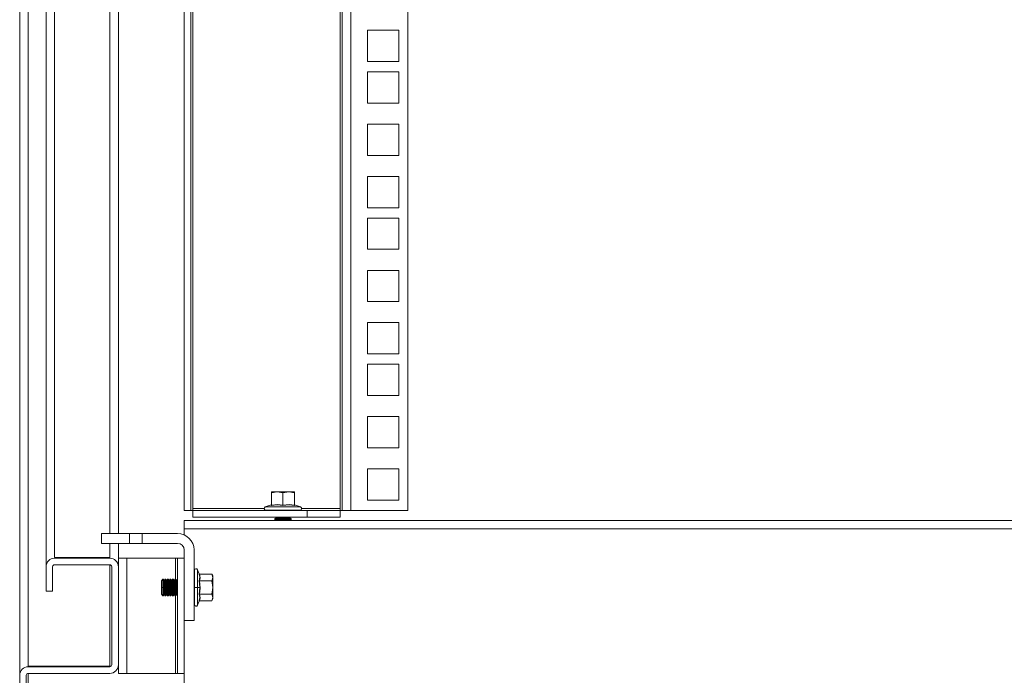
# Model space of a CAD drawing. Units: millimetres. Extents: x 63 to 8590, y 73 to 6123.
# Drawn here: x 6620 to 6919, y 2666 to 2865 of the extents above; entities that cross this region are included whole.
import ezdxf

# ---------------------------------------------------------------- set-up
doc = ezdxf.new("R2010")
doc.units = ezdxf.units.MM
doc.header["$LTSCALE"] = 5
doc.linetypes.add('SLD-Solid', pattern=[0])

msp = doc.modelspace()

# ---------------------------------------------------------------- linework, layer by layer
at = {"color": 7, "linetype": 'SLD-Solid', "lineweight": 18}
for p, q in [((6619.78, 2666.35), (6619.78, 3836.19)), ((6622.38, 3833.59), (6622.38, 2668.95)), ((6627.78, 2699.35), (6627.78, 3803.19)), ((6630.38, 3800.59), (6630.38, 2701.95)), ((6649.78, 3803.19), (6649.78, 2709.27)), ((6669.78, 3786.22), (6669.78, 2716.27)), ((6671.78, 3786.22), (6671.78, 2716.27)), ((6672.38, 2716.87), (6672.38, 3785.62)), ((6717.18, 3785.62), (6717.18, 2716.87)), ((6717.78, 2716.27), (6717.78, 3786.22)), ((6720.38, 3786.22), (6720.38, 2716.27)), ((6737.78, 3786.22), (6737.78, 2716.27)), ((6725.53, 2852.77), (6725.53, 2862.27)), ((6725.53, 2862.27), (6735.03, 2862.27)), ((6735.03, 2862.27), (6735.03, 2852.77)), ((6735.03, 2852.77), (6725.53, 2852.77)), ((6725.53, 2840.12), (6725.53, 2849.62)), ((6725.53, 2849.62), (6735.03, 2849.62)), ((6735.03, 2849.62), (6735.03, 2840.12)), ((6735.03, 2840.12), (6725.53, 2840.12)), ((6725.53, 2824.22), (6725.53, 2833.72)), ((6725.53, 2833.72), (6735.03, 2833.72)), ((6735.03, 2833.72), (6735.03, 2824.22)), ((6735.03, 2824.22), (6725.53, 2824.22)), ((6725.53, 2808.32), (6725.53, 2817.82)), ((6725.53, 2817.82), (6735.03, 2817.82)), ((6735.03, 2817.82), (6735.03, 2808.32)), ((6735.03, 2808.32), (6725.53, 2808.32)), ((6725.53, 2805.17), (6735.03, 2805.17)), ((6725.53, 2795.67), (6725.53, 2805.17)), ((6735.03, 2805.17), (6735.03, 2795.67)), ((6735.03, 2795.67), (6725.53, 2795.67)), ((6725.53, 2789.27), (6735.03, 2789.27)), ((6725.53, 2779.77), (6725.53, 2789.27)), ((6735.03, 2789.27), (6735.03, 2779.77)), ((6735.03, 2779.77), (6725.53, 2779.77)), ((6725.53, 2773.37), (6735.03, 2773.37)), ((6725.53, 2763.87), (6725.53, 2773.37)), ((6735.03, 2773.37), (6735.03, 2763.87)), ((6735.03, 2763.87), (6725.53, 2763.87)), ((6725.53, 2760.72), (6735.03, 2760.72)), ((6725.53, 2751.22), (6725.53, 2760.72)), ((6735.03, 2760.72), (6735.03, 2751.22)), ((6735.03, 2751.22), (6725.53, 2751.22)), ((6725.53, 2744.82), (6735.03, 2744.82)), ((6725.53, 2735.32), (6725.53, 2744.82)), ((6735.03, 2744.82), (6735.03, 2735.32)), ((6735.03, 2735.32), (6725.53, 2735.32)), ((6725.53, 2728.92), (6735.03, 2728.92)), ((6725.53, 2719.42), (6725.53, 2728.92)), ((6735.03, 2728.92), (6735.03, 2719.42)), ((6696.28, 2721.66), (6698.03, 2721.97)), ((6696.28, 2721.97), (6696.28, 2721.66)), ((6698.03, 2721.97), (6696.28, 2721.97)), ((6696.28, 2717.9), (6696.28, 2721.66)), ((6698.03, 2721.97), (6699.78, 2721.66)), ((6701.53, 2721.97), (6698.03, 2721.97)), ((6699.78, 2721.66), (6701.53, 2721.97)), ((6699.78, 2717.9), (6699.78, 2721.66)), ((6701.53, 2721.97), (6703.28, 2721.66)), ((6703.28, 2721.97), (6701.53, 2721.97)), ((6703.28, 2721.66), (6703.28, 2721.97)), ((6703.28, 2717.9), (6703.28, 2721.66)), ((6696.22, 2718), (6694.41, 2717.34)), ((6694.41, 2717.34), (6705.16, 2717.34)), ((6696.21, 2717.79), (6696.22, 2718)), ((6703.35, 2718), (6703.35, 2717.79)), ((6703.35, 2718), (6705.16, 2717.34)), ((6735.03, 2719.42), (6725.53, 2719.42)), ((6669.78, 2716.27), (6671.78, 2716.27)), ((6671.78, 2716.27), (6672.38, 2716.27)), ((6672.38, 2716.87), (6672.38, 2716.27)), ((6672.38, 2714.27), (6672.38, 2716.27)), ((6672.38, 2716.27), (6707.18, 2716.27)), ((6672.38, 2714.27), (6707.18, 2714.27)), ((6694.58, 2716.37), (6694.58, 2716.27)), ((6694.58, 2716.37), (6704.98, 2716.37)), ((6697.73, 2714.04), (6697.28, 2713.73)), ((6697.4, 2714.27), (6697.73, 2714.04)), ((6697.73, 2714.04), (6699.78, 2714.04)), ((6699.78, 2714.04), (6699.78, 2713.73)), ((6699.78, 2714.04), (6701.84, 2714.04)), ((6701.84, 2714.04), (6702.17, 2714.27)), ((6702.28, 2713.73), (6701.84, 2714.04)), ((6704.98, 2716.27), (6704.98, 2716.37)), ((6707.18, 2714.27), (6707.18, 2716.27)), ((6707.18, 2716.27), (6717.18, 2716.27)), ((6717.18, 2714.27), (6707.18, 2714.27)), ((6717.18, 2716.27), (6717.18, 2716.87)), ((6717.18, 2716.27), (6717.18, 2714.27)), ((6717.18, 2716.27), (6717.78, 2716.27)), ((6720.38, 2716.27), (6717.78, 2716.27)), ((6737.78, 2716.27), (6720.38, 2716.27)), ((6669.78, 2713.27), (7569.78, 2713.27)), ((6669.78, 2710.67), (6669.78, 2713.27)), ((6697.28, 2713.73), (6699.78, 2713.73)), ((6697.28, 2713.58), (6697.28, 2713.73)), ((6697.28, 2713.58), (6697.73, 2713.27)), ((6697.28, 2713.58), (6699.78, 2713.58)), ((6699.78, 2713.73), (6702.28, 2713.73)), ((6699.78, 2713.58), (6702.28, 2713.58)), ((6699.78, 2713.27), (6699.78, 2713.58)), ((6701.84, 2713.27), (6702.28, 2713.58)), ((6702.28, 2713.58), (6702.28, 2713.73)), ((6644.63, 2709.27), (6653.17, 2709.27)), ((6644.63, 2706.27), (6644.63, 2709.27)), ((6653.17, 2706.27), (6653.17, 2709.27)), ((6657, 2709.27), (6653.17, 2709.27)), ((6657, 2709.27), (6657, 2706.27)), ((6657, 2709.27), (6667.78, 2709.27)), ((7569.78, 2710.67), (6669.78, 2710.67)), ((6669.78, 2708.85), (6669.78, 2710.67)), ((6653.17, 2706.27), (6644.63, 2706.27)), ((6649.78, 2706.27), (6649.78, 2701.77)), ((6657, 2706.27), (6653.17, 2706.27)), ((6667.78, 2706.27), (6657, 2706.27)), ((6669.78, 2682.87), (6669.78, 2704.27)), ((6672.78, 2704.27), (6672.78, 2682.87)), ((6627.78, 2699.35), (6627.78, 2699.17)), ((6627.78, 2699.17), (6627.78, 2691.77)), ((6629.78, 2699.17), (6629.78, 2691.77)), ((6630.38, 2701.95), (6647.18, 2701.95)), ((6630.38, 2701.77), (6647.18, 2701.77)), ((6630.38, 2699.77), (6647.18, 2699.77)), ((6647.78, 2699.17), (6647.78, 2669.37)), ((6649.78, 2699.17), (6649.78, 2701.77)), ((6649.78, 2701.77), (6652.38, 2701.77)), ((6649.78, 2699.17), (6649.78, 2669.37)), ((6652.38, 2701.77), (6652.38, 2666.77)), ((6667.18, 2701.77), (6652.38, 2701.77)), ((6667.18, 2701.77), (6667.78, 2701.77)), ((6667.78, 2701.77), (6669.78, 2701.77)), ((6667.78, 2701.77), (6667.78, 2666.77)), ((6669.78, 2666.77), (6669.78, 2701.77)), ((6672.88, 2698.07), (6672.78, 2698.07)), ((6672.88, 2698.07), (6672.88, 2692.87)), ((6674.31, 2696.99), (6673.85, 2698.24)), ((6674.33, 2696.87), (6674.31, 2696.99)), ((6674.32, 2696.98), (6674.35, 2696.87)), ((6674.32, 2696.98), (6674.32, 2696.97)), ((6674.41, 2696.91), (6678.17, 2696.91)), ((6678.48, 2696.37), (6678.17, 2696.92)), ((6678.17, 2696.91), (6678.48, 2695.9)), ((6678.48, 2695.9), (6678.48, 2696.37)), ((6663.33, 2695.37), (6662.88, 2694.93)), ((6662.88, 2694.93), (6662.88, 2692.87)), ((6663.34, 2695.37), (6663.33, 2695.37)), ((6663.33, 2695.37), (6663.33, 2692.87)), ((6663.34, 2695.37), (6663.34, 2692.87)), ((6663.65, 2694.93), (6663.34, 2695.37)), ((6663.65, 2694.93), (6663.96, 2695.37)), ((6663.65, 2694.93), (6663.65, 2690.82)), ((6664.11, 2695.37), (6663.96, 2695.37)), ((6663.96, 2695.37), (6663.96, 2692.87)), ((6664.11, 2695.37), (6664.11, 2692.87)), ((6664.42, 2694.93), (6664.11, 2695.37)), ((6664.42, 2694.93), (6664.73, 2695.37)), ((6664.42, 2694.93), (6664.42, 2690.82)), ((6664.87, 2695.37), (6664.73, 2695.37)), ((6664.73, 2695.37), (6664.73, 2692.87)), ((6664.87, 2695.37), (6664.87, 2692.87)), ((6665.18, 2694.93), (6664.87, 2695.37)), ((6665.18, 2694.93), (6665.5, 2695.37)), ((6665.18, 2694.93), (6665.18, 2690.82)), ((6665.64, 2695.37), (6665.5, 2695.37)), ((6665.5, 2695.37), (6665.5, 2692.87)), ((6665.64, 2695.37), (6665.64, 2692.87)), ((6665.95, 2694.93), (6665.64, 2695.37)), ((6665.95, 2694.93), (6666.26, 2695.37)), ((6665.95, 2694.93), (6665.95, 2690.82)), ((6666.41, 2695.37), (6666.26, 2695.37)), ((6666.26, 2695.37), (6666.26, 2692.87)), ((6666.41, 2695.37), (6666.41, 2692.87)), ((6666.72, 2694.93), (6666.41, 2695.37)), ((6666.72, 2694.93), (6667.03, 2695.37)), ((6666.72, 2694.93), (6666.72, 2690.82)), ((6667.17, 2695.37), (6667.03, 2695.37)), ((6667.03, 2695.37), (6667.03, 2692.87)), ((6667.17, 2695.37), (6667.17, 2692.87)), ((6667.48, 2694.93), (6667.17, 2695.37)), ((6667.48, 2694.93), (6667.78, 2695.35)), ((6667.48, 2694.93), (6667.48, 2690.82)), ((6674.51, 2692.87), (6674.31, 2694.93)), ((6674.41, 2694.89), (6678.17, 2694.89)), ((6678.48, 2695.9), (6678.17, 2694.89)), ((6678.17, 2694.89), (6678.48, 2692.87)), ((6678.48, 2692.87), (6678.48, 2695.9)), ((6627.78, 2691.77), (6629.78, 2691.77)), ((6662.88, 2692.87), (6662.88, 2690.82)), ((6662.88, 2692.87), (6663.33, 2692.87)), ((6662.88, 2690.82), (6663.33, 2690.37)), ((6663.33, 2692.87), (6663.33, 2690.37)), ((6663.33, 2692.87), (6663.34, 2692.87)), ((6663.33, 2690.37), (6663.34, 2690.37)), ((6663.34, 2692.87), (6663.34, 2690.37)), ((6663.65, 2690.82), (6663.34, 2690.37)), ((6663.65, 2690.82), (6663.96, 2690.37)), ((6663.96, 2692.87), (6663.96, 2690.37)), ((6663.96, 2692.87), (6664.11, 2692.87)), ((6663.96, 2690.37), (6664.11, 2690.37)), ((6664.11, 2692.87), (6664.11, 2690.37)), ((6664.42, 2690.82), (6664.11, 2690.37)), ((6664.42, 2690.82), (6664.73, 2690.37)), ((6664.73, 2692.87), (6664.73, 2690.37)), ((6664.73, 2692.87), (6664.87, 2692.87)), ((6664.73, 2690.37), (6664.87, 2690.37)), ((6664.87, 2692.87), (6664.87, 2690.37)), ((6665.18, 2690.82), (6664.87, 2690.37)), ((6665.18, 2690.82), (6665.5, 2690.37)), ((6665.5, 2692.87), (6665.5, 2690.37)), ((6665.5, 2692.87), (6665.64, 2692.87)), ((6665.5, 2690.37), (6665.64, 2690.37)), ((6665.64, 2692.87), (6665.64, 2690.37)), ((6665.95, 2690.82), (6665.64, 2690.37)), ((6665.95, 2690.82), (6666.26, 2690.37)), ((6666.26, 2692.87), (6666.26, 2690.37)), ((6666.26, 2692.87), (6666.41, 2692.87)), ((6666.26, 2690.37), (6666.41, 2690.37)), ((6666.41, 2692.87), (6666.41, 2690.37)), ((6666.72, 2690.82), (6666.41, 2690.37)), ((6666.72, 2690.82), (6667.03, 2690.37)), ((6667.03, 2692.87), (6667.17, 2692.87)), ((6667.03, 2692.87), (6667.03, 2690.37)), ((6667.03, 2690.37), (6667.17, 2690.37)), ((6667.17, 2692.87), (6667.17, 2690.37)), ((6667.48, 2690.82), (6667.17, 2690.37)), ((6667.48, 2690.82), (6667.78, 2690.39)), ((6672.88, 2692.87), (6672.88, 2687.67)), ((6672.88, 2692.87), (6673.85, 2692.87)), ((6674.51, 2692.87), (6673.85, 2692.87)), ((6674.31, 2690.81), (6674.51, 2692.87)), ((6674.41, 2690.85), (6678.17, 2690.85)), ((6678.48, 2692.87), (6678.17, 2690.85)), ((6678.17, 2690.85), (6678.48, 2689.84)), ((6678.48, 2689.84), (6678.48, 2692.87)), ((6672.78, 2687.67), (6672.88, 2687.67)), ((6673.85, 2687.5), (6674.31, 2688.75)), ((6674.31, 2688.75), (6674.33, 2688.87)), ((6674.35, 2688.87), (6674.32, 2688.76)), ((6674.41, 2688.83), (6678.17, 2688.83)), ((6678.48, 2689.84), (6678.17, 2688.83)), ((6678.17, 2688.82), (6678.48, 2689.37)), ((6678.48, 2689.37), (6678.48, 2689.84)), ((6672.78, 2682.87), (6669.78, 2682.87)), ((6649.78, 2666.77), (6649.78, 2669.37)), ((6619.78, 2641.37), (6619.78, 2666.17)), ((6621.78, 2641.37), (6621.78, 2666.17)), ((6647.18, 2668.95), (6622.38, 2668.95)), ((6647.18, 2668.77), (6622.38, 2668.77)), ((6622.38, 2666.77), (6647.18, 2666.77)), ((6647.18, 2668.95), (6647.61, 2668.95)), ((6652.38, 2666.77), (6649.78, 2666.77)), ((6652.38, 2666.77), (6667.18, 2666.77)), ((6667.78, 2666.77), (6667.18, 2666.77)), ((6667.78, 2666.77), (6669.78, 2666.77)), ((6669.78, 2643.37), (6669.78, 2666.77))]:
    msp.add_line(p, q, dxfattribs=at)
at = {"color": 8, "linetype": 'SLD-Solid', "lineweight": 18}
for p, q in [((6647.18, 3800.59), (6647.18, 2709.27)), ((6694.08, 2716.87), (6672.38, 2716.87)), ((6699.78, 2714.04), (6699.78, 2714.27)), ((6717.18, 2716.87), (6705.48, 2716.87)), ((6647.18, 2706.27), (6647.18, 2701.95)), ((6647.18, 2701.77), (6647.18, 2701.95)), ((6647.18, 2668.95), (6647.18, 2699.77)), ((6667.18, 2695.35), (6667.18, 2701.77)), ((6673.85, 2698.24), (6673.85, 2692.87)), ((6667.18, 2666.77), (6667.18, 2690.39)), ((6673.85, 2692.87), (6673.85, 2687.5)), ((6622.38, 2668.95), (6622.38, 2668.77)), ((6622.38, 2666.77), (6622.38, 2640.95))]:
    msp.add_line(p, q, dxfattribs=at)
at = {"color": 7, "linetype": 'SLD-Solid', "lineweight": 18, "flags": 128}
for points in [[(6699.78, 2717.79), (6698, 2718), (6696.21, 2717.79)], [(6696.28, 2717.9), (6698.24, 2718.09), (6699.78, 2717.9)], [(6699.78, 2717.9), (6701.74, 2718.09), (6703.28, 2717.9)], [(6703.35, 2717.79), (6701.56, 2718), (6699.78, 2717.79)], [(6699.78, 2717.79), (6699.78, 2717.79), (6699.78, 2717.8), (6699.78, 2717.8), (6699.78, 2717.81), (6699.78, 2717.83), (6699.78, 2717.87), (6699.78, 2717.9)], [(6674.41, 2696.91), (6674.6, 2695.78), (6674.41, 2694.89)], [(6674.41, 2694.89), (6674.6, 2692.63), (6674.41, 2690.85)], [(6674.41, 2690.85), (6674.6, 2689.72), (6674.41, 2688.83)]]:
    msp.add_lwpolyline(points, dxfattribs=at)
at = {"color": 8, "linetype": 'SLD-Solid', "lineweight": 18, "flags": 128}
for points in [[(6674.31, 2694.93), (6674.51, 2695.96), (6674.33, 2696.87)], [(6674.33, 2688.87), (6674.51, 2689.78), (6674.31, 2690.81)]]:
    msp.add_lwpolyline(points, dxfattribs=at)
at = {"color": 7, "linetype": 'SLD-Solid', "lineweight": 18}
for centre, radius, start, end in [((6694.58, 2716.87), 0.5, 110, 270), ((6696.17, 2717.9), 0.115, 292.8537, 359.1548), ((6703.4, 2717.9), 0.115, 180.9373, 247.0524), ((6704.98, 2716.87), 0.5, 270, 70), ((6667.78, 2704.27), 5, 0, 90), ((6667.78, 2704.27), 2, 0, 90), ((6630.38, 2699.17), 2.6, 90, 180), ((6630.38, 2699.17), 0.6, 90, 180), ((6647.18, 2699.17), 2.6, 0, 90), ((6647.18, 2699.17), 0.6, 0, 90), ((6673.38, 2698.07), 0.5, 20, 180), ((6674.42, 2697.03), 0.122, 199.1777, 265.0059), ((6674.4, 2695.01), 0.123, 221.6673, 275.7849), ((6674.4, 2690.73), 0.123, 84.2018, 138.3478), ((6673.38, 2687.67), 0.5, 180, 340), ((6674.42, 2688.71), 0.119, 94.2113, 161.6072), ((6647.18, 2669.37), 0.6, 270, 0), ((6647.18, 2669.37), 2.6, 270, 0), ((6622.38, 2666.17), 2.6, 90, 180), ((6622.38, 2666.17), 0.6, 90, 180)]:
    msp.add_arc(centre, radius, start, end, dxfattribs=at)

doc.saveas('drawing.dxf')
